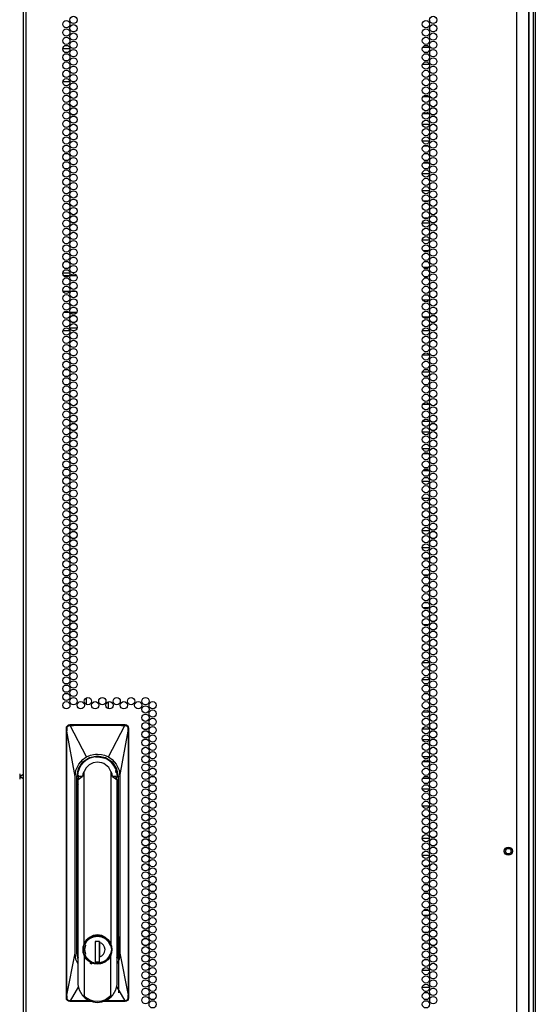
# Model space of a CAD drawing. Units: inches. Extents: x -238 to 37, y -63 to 168.
# Drawn here: x 26 to 37, y 51 to 74 of the extents above; entities that cross this region are included whole.
import ezdxf

# ---------------------------------------------------------------- set-up
doc = ezdxf.new("R2010")
doc.units = ezdxf.units.IN
doc.header["$MEASUREMENT"] = 0
doc.layers.add('TFR-TRI', color=7, linetype='CONTINUOUS')

msp = doc.modelspace()

# ---------------------------------------------------------------- linework, layer by layer
at = {"layer": 'TFR-TRI', "color": 173, "linetype": 'Continuous'}
for p, q in [((37.31, 95.914), (37.31, 14.523)), ((37.215, 93.748), (37.215, 14.621))]:
    msp.add_line(p, q, dxfattribs=at)
at = {"layer": 'TFR-TRI', "color": 22, "linetype": 'Continuous'}
for p, q in [((25.695, 95.645), (25.695, 13.93)), ((25.766, 13.93), (25.766, 95.645)), ((36.936, 13.93), (36.936, 95.645)), ((37.211, 13.93), (37.211, 93.47)), ((27.865, 52.846), (27.865, 51.563))]:
    msp.add_line(p, q, dxfattribs=at)
at = {"layer": 'TFR-TRI', "color": 11, "linetype": 'Continuous'}
msp.add_line((37.36, 14.545), (37.36, 93.708), dxfattribs=at)
at = {"layer": 'TFR-TRI', "color": 253, "linetype": 'Continuous'}
for p, q in [((34.959, 73.697), (34.95, 73.697)), ((34.959, 73.659), (34.959, 73.697)), ((34.959, 73.47), (34.959, 73.546)), ((34.95, 73.32), (34.959, 73.32)), ((34.959, 73.32), (34.959, 73.357)), ((34.943, 73.071), (34.794, 73.071)), ((34.959, 72.903), (34.959, 72.979)), ((34.794, 72.694), (34.943, 72.694)), ((34.959, 72.714), (34.959, 72.79)), ((34.959, 72.573), (34.95, 72.573)), ((34.959, 72.525), (34.959, 72.573)), ((34.959, 72.336), (34.959, 72.412)), ((34.95, 72.196), (34.959, 72.196)), ((34.959, 72.196), (34.959, 72.223)), ((34.938, 71.947), (34.8, 71.947)), ((34.959, 71.769), (34.959, 71.845)), ((34.8, 71.57), (34.937, 71.57)), ((34.959, 71.58), (34.959, 71.656)), ((34.95, 71.321), (34.787, 71.321)), ((34.959, 71.202), (34.959, 71.278)), ((34.959, 71.013), (34.959, 71.089)), ((34.787, 70.944), (34.95, 70.944)), ((34.93, 70.823), (34.807, 70.823)), ((34.959, 70.635), (34.959, 70.711)), ((34.808, 70.446), (34.93, 70.446)), ((34.959, 70.446), (34.959, 70.523)), ((34.951, 70.197), (34.786, 70.197)), ((34.959, 70.068), (34.959, 70.145)), ((34.959, 69.879), (34.959, 69.956)), ((34.786, 69.82), (34.951, 69.82)), ((34.923, 69.571), (34.815, 69.571)), ((34.959, 69.571), (34.956, 69.571)), ((34.959, 69.501), (34.959, 69.571)), ((34.959, 69.312), (34.959, 69.389)), ((34.951, 69.073), (34.786, 69.073)), ((34.814, 69.194), (34.923, 69.194)), ((34.956, 69.194), (34.959, 69.194)), ((34.959, 69.194), (34.959, 69.2)), ((34.959, 68.934), (34.959, 69.011)), ((34.959, 68.745), (34.959, 68.822)), ((34.786, 68.696), (34.951, 68.696)), ((34.932, 68.447), (34.805, 68.447)), ((34.959, 68.367), (34.959, 68.444)), ((34.959, 68.178), (34.959, 68.255)), ((34.805, 68.07), (34.933, 68.07)), ((34.898, 67.821), (34.839, 67.821)), ((34.959, 67.821), (34.952, 67.821)), ((34.959, 67.8), (34.959, 67.821)), ((34.959, 67.611), (34.959, 67.688)), ((34.84, 67.444), (34.898, 67.444)), ((34.952, 67.444), (34.959, 67.444)), ((34.959, 67.444), (34.959, 67.499)), ((34.939, 67.323), (34.798, 67.323)), ((34.959, 67.234), (34.959, 67.31)), ((34.959, 67.045), (34.959, 67.121)), ((34.798, 66.946), (34.939, 66.946)), ((34.959, 66.697), (34.95, 66.697)), ((34.959, 66.667), (34.959, 66.697)), ((34.959, 66.478), (34.959, 66.554)), ((34.95, 66.32), (34.959, 66.32)), ((34.959, 66.32), (34.959, 66.365)), ((34.946, 66.071), (34.791, 66.071)), ((34.959, 65.911), (34.959, 65.987)), ((34.791, 65.694), (34.946, 65.694)), ((34.959, 65.722), (34.959, 65.798)), ((34.959, 65.573), (34.95, 65.573)), ((34.959, 65.533), (34.959, 65.573)), ((34.959, 65.344), (34.959, 65.42)), ((34.95, 65.196), (34.959, 65.196)), ((34.959, 65.196), (34.959, 65.231)), ((34.942, 64.947), (34.795, 64.947)), ((34.959, 64.777), (34.959, 64.853)), ((34.795, 64.57), (34.942, 64.57)), ((34.959, 64.588), (34.959, 64.664)), ((34.949, 64.321), (34.789, 64.321)), ((34.959, 64.21), (34.959, 64.286)), ((34.959, 64.021), (34.959, 64.097)), ((34.789, 63.944), (34.949, 63.944)), ((34.936, 63.823), (34.801, 63.823)), ((34.959, 63.643), (34.959, 63.719)), ((34.801, 63.446), (34.936, 63.446)), ((34.959, 63.454), (34.959, 63.53)), ((34.951, 63.197), (34.787, 63.197)), ((34.959, 63.076), (34.959, 63.152)), ((34.959, 62.887), (34.959, 62.963)), ((34.787, 62.82), (34.951, 62.82)), ((34.912, 62.571), (34.825, 62.571)), ((34.959, 62.571), (34.953, 62.571)), ((34.959, 62.509), (34.959, 62.571)), ((34.959, 62.32), (34.959, 62.397)), ((34.951, 62.073), (34.786, 62.073)), ((34.825, 62.194), (34.912, 62.194)), ((34.953, 62.194), (34.959, 62.194)), ((34.959, 62.194), (34.959, 62.208)), ((34.959, 61.942), (34.959, 62.019)), ((34.959, 61.753), (34.959, 61.83)), ((34.786, 61.696), (34.951, 61.696)), ((34.925, 61.447), (34.812, 61.447)), ((34.959, 61.447), (34.957, 61.447)), ((34.959, 61.375), (34.959, 61.447)), ((34.959, 61.186), (34.959, 61.263)), ((34.812, 61.07), (34.925, 61.07)), ((34.957, 61.07), (34.959, 61.07)), ((34.959, 61.07), (34.959, 61.074)), ((34.914, 60.821), (34.824, 60.821)), ((34.959, 60.821), (34.954, 60.821)), ((34.959, 60.808), (34.959, 60.821)), ((34.959, 60.619), (34.959, 60.696)), ((34.959, 60.444), (34.959, 60.507)), ((34.934, 60.323), (34.803, 60.323)), ((34.824, 60.444), (34.913, 60.444)), ((34.954, 60.444), (34.959, 60.444)), ((34.959, 60.241), (34.959, 60.318)), ((34.959, 60.052), (34.959, 60.129)), ((34.803, 59.946), (34.934, 59.946)), ((34.893, 59.697), (34.845, 59.697)), ((34.959, 59.697), (34.951, 59.697)), ((34.959, 59.674), (34.959, 59.697)), ((34.959, 59.486), (34.959, 59.562)), ((34.959, 59.32), (34.959, 59.373)), ((34.845, 59.32), (34.892, 59.32)), ((34.951, 59.32), (34.959, 59.32)), ((34.949, 59.071), (34.788, 59.071)), ((34.959, 58.919), (34.959, 58.995)), ((34.789, 58.694), (34.949, 58.694)), ((34.959, 58.73), (34.959, 58.806)), ((34.959, 58.573), (34.95, 58.573)), ((34.959, 58.541), (34.959, 58.573)), ((34.959, 58.352), (34.959, 58.428)), ((34.95, 58.196), (34.959, 58.196)), ((34.959, 58.196), (34.959, 58.239)), ((34.946, 57.947), (34.792, 57.947)), ((34.959, 57.785), (34.959, 57.861)), ((34.792, 57.57), (34.946, 57.57)), ((34.959, 57.596), (34.959, 57.672)), ((34.946, 57.321), (34.791, 57.321)), ((34.959, 57.218), (34.959, 57.294)), ((34.791, 56.944), (34.946, 56.944)), ((34.959, 57.029), (34.959, 57.105)), ((34.941, 56.823), (34.796, 56.823)), ((34.959, 56.651), (34.959, 56.727)), ((34.959, 56.462), (34.959, 56.538)), ((34.796, 56.446), (34.941, 56.446)), ((34.949, 56.197), (34.788, 56.197)), ((34.959, 56.084), (34.959, 56.16)), ((34.788, 55.82), (34.949, 55.82)), ((34.959, 55.895), (34.959, 55.971)), ((34.895, 55.571), (34.842, 55.571)), ((34.959, 55.571), (34.951, 55.571)), ((34.959, 55.517), (34.959, 55.571)), ((34.959, 55.328), (34.959, 55.404)), ((34.842, 55.194), (34.896, 55.194)), ((34.951, 55.194), (34.959, 55.194)), ((34.959, 55.194), (34.959, 55.215)), ((34.951, 55.073), (34.787, 55.073)), ((34.959, 54.95), (34.959, 55.026)), ((34.787, 54.696), (34.951, 54.696)), ((34.959, 54.761), (34.959, 54.837)), ((34.915, 54.447), (34.822, 54.447)), ((34.959, 54.447), (34.954, 54.447)), ((34.959, 54.383), (34.959, 54.447)), ((34.959, 54.194), (34.959, 54.271)), ((34.822, 54.07), (34.915, 54.07)), ((34.954, 54.07), (34.959, 54.07)), ((34.959, 54.07), (34.959, 54.082)), ((34.924, 53.821), (34.813, 53.821)), ((34.959, 53.821), (34.957, 53.821)), ((34.959, 53.816), (34.959, 53.821)), ((34.959, 53.627), (34.959, 53.704)), ((34.927, 53.323), (34.81, 53.323)), ((34.814, 53.444), (34.924, 53.444)), ((34.957, 53.444), (34.959, 53.444)), ((34.959, 53.323), (34.958, 53.323)), ((34.959, 53.444), (34.959, 53.515)), ((34.959, 53.249), (34.959, 53.323)), ((34.959, 53.06), (34.959, 53.137)), ((34.81, 52.946), (34.927, 52.946)), ((34.958, 52.946), (34.959, 52.946)), ((34.959, 52.946), (34.959, 52.948)), ((34.911, 52.697), (34.827, 52.697)), ((34.959, 52.697), (34.953, 52.697)), ((34.959, 52.682), (34.959, 52.697)), ((34.959, 52.493), (34.959, 52.57)), ((34.827, 52.32), (34.91, 52.32)), ((34.953, 52.32), (34.959, 52.32)), ((34.959, 52.32), (34.959, 52.381)), ((34.95, 52.071), (34.787, 52.071)), ((34.959, 51.926), (34.959, 52.003)), ((34.959, 51.737), (34.959, 51.814)), ((34.787, 51.694), (34.95, 51.694)), ((34.885, 51.573), (34.853, 51.573)), ((34.959, 51.573), (34.951, 51.573)), ((34.959, 51.548), (34.959, 51.573)), ((34.959, 51.36), (34.959, 51.436))]:
    msp.add_line(p, q, dxfattribs=at)
at = {"layer": 'TFR-TRI', "color": 30, "linetype": 'Continuous'}
for p, q in [((26.598, 73.046), (26.762, 73.046)), ((26.599, 72.298), (26.76, 72.298)), ((26.81, 72.298), (26.877, 72.298))]:
    msp.add_line(p, q, dxfattribs=at)
at = {"layer": 'TFR-TRI', "color": 95, "linetype": 'Continuous'}
for p, q in [((26.598, 67.945), (26.761, 67.945)), ((26.738, 67.875), (26.621, 67.875)), ((26.918, 67.875), (26.769, 67.875)), ((26.834, 67.945), (26.852, 67.945)), ((26.755, 67.52), (26.605, 67.52)), ((26.901, 67.52), (26.786, 67.52)), ((26.622, 67.048), (26.737, 67.048)), ((26.769, 67.048), (26.918, 67.048)), ((26.761, 66.623), (26.598, 66.623)), ((26.762, 66.693), (26.925, 66.693)), ((26.852, 66.623), (26.834, 66.623)), ((34.95, 66.623), (34.787, 66.623)), ((34.95, 66.693), (34.959, 66.693))]:
    msp.add_line(p, q, dxfattribs=at)
at = {"layer": 'TFR-TRI', "color": 190, "linetype": 'Continuous'}
for p, q in [((27.138, 58.125), (27.138, 58.277)), ((27.638, 58.027), (27.638, 58.186))]:
    msp.add_line(p, q, dxfattribs=at)
at = {"layer": 'TFR-TRI', "color": 3, "linetype": 'Continuous'}
for p, q in [((26.68, 57.587), (26.686, 57.617)), ((26.68, 51.445), (26.68, 57.587)), ((26.68, 57.587), (26.69, 57.587)), ((26.686, 57.617), (26.703, 57.642)), ((26.69, 57.587), (26.692, 57.606)), ((26.692, 57.588), (26.69, 57.587)), ((26.69, 57.555), (26.69, 57.587)), ((26.69, 57.587), (26.69, 57.587)), ((26.692, 57.606), (26.697, 57.618)), ((26.694, 57.589), (26.692, 57.588)), ((26.696, 57.589), (26.694, 57.589)), ((26.695, 57.546), (26.696, 57.589)), ((26.696, 57.589), (26.697, 57.601)), ((26.697, 57.618), (26.705, 57.631)), ((26.697, 57.601), (26.701, 57.612)), ((26.701, 57.612), (26.715, 57.631)), ((26.703, 57.642), (26.728, 57.659)), ((26.705, 57.631), (26.716, 57.641)), ((26.715, 57.631), (26.735, 57.644)), ((26.716, 57.641), (26.728, 57.649)), ((26.728, 57.659), (26.758, 57.665)), ((26.728, 57.649), (26.743, 57.654)), ((26.735, 57.644), (26.758, 57.649)), ((26.743, 57.654), (26.758, 57.656)), ((26.758, 57.665), (28.018, 57.665)), ((26.758, 57.656), (26.758, 57.665)), ((26.758, 57.656), (26.767, 57.656)), ((26.758, 57.655), (26.758, 57.656)), ((26.758, 57.654), (26.758, 57.655)), ((26.758, 57.652), (26.758, 57.654)), ((26.758, 57.649), (26.758, 57.652)), ((26.758, 57.649), (26.767, 57.649)), ((26.767, 57.656), (26.899, 57.656)), ((26.767, 57.655), (26.767, 57.656)), ((26.767, 57.654), (26.767, 57.655)), ((26.767, 57.652), (26.767, 57.654)), ((26.767, 57.649), (26.767, 57.652)), ((26.767, 57.649), (26.842, 57.649)), ((27.136, 56.93), (26.767, 57.649)), ((26.842, 57.649), (26.966, 57.65)), ((26.899, 57.656), (27.122, 57.656)), ((26.966, 57.65), (27.137, 57.65)), ((27.122, 57.656), (27.289, 57.656)), ((27.137, 57.65), (27.356, 57.65)), ((27.289, 57.656), (27.486, 57.656)), ((27.356, 57.65), (27.56, 57.65)), ((27.486, 57.656), (27.664, 57.656)), ((27.56, 57.65), (27.72, 57.65)), ((27.641, 56.93), (28.01, 57.649)), ((27.664, 57.656), (27.881, 57.656)), ((27.72, 57.65), (27.836, 57.65)), ((27.836, 57.65), (27.938, 57.649)), ((27.881, 57.656), (28.01, 57.656)), ((27.938, 57.649), (28.01, 57.649)), ((28.018, 57.656), (28.01, 57.656)), ((28.01, 57.655), (28.01, 57.656)), ((28.01, 57.654), (28.01, 57.655)), ((28.01, 57.652), (28.01, 57.654)), ((28.01, 57.649), (28.01, 57.652)), ((28.01, 57.649), (28.019, 57.649)), ((28.018, 57.665), (28.048, 57.659)), ((28.018, 57.656), (28.018, 57.665)), ((28.018, 57.656), (28.032, 57.655)), ((28.018, 57.655), (28.018, 57.656)), ((28.019, 57.654), (28.018, 57.655)), ((28.019, 57.652), (28.019, 57.654)), ((28.019, 57.649), (28.019, 57.652)), ((28.019, 57.649), (28.042, 57.644)), ((28.032, 57.655), (28.045, 57.651)), ((28.042, 57.644), (28.062, 57.631)), ((28.045, 57.651), (28.058, 57.644)), ((28.048, 57.659), (28.074, 57.642)), ((28.058, 57.644), (28.068, 57.635)), ((28.062, 57.631), (28.076, 57.612)), ((28.068, 57.635), (28.078, 57.622)), ((28.074, 57.642), (28.091, 57.617)), ((28.076, 57.612), (28.079, 57.601)), ((28.078, 57.622), (28.084, 57.608)), ((28.079, 57.601), (28.081, 57.589)), ((28.081, 57.589), (28.083, 57.589)), ((28.081, 57.589), (28.081, 57.544)), ((28.083, 57.589), (28.085, 57.588)), ((28.084, 57.608), (28.087, 57.587)), ((28.085, 57.588), (28.086, 57.587)), ((28.087, 57.587), (28.086, 57.547)), ((28.086, 57.587), (28.087, 57.587)), ((28.087, 57.587), (28.097, 57.587)), ((28.091, 57.617), (28.097, 57.587)), ((28.097, 57.587), (28.097, 51.445)), ((26.691, 57.538), (26.69, 57.555)), ((26.691, 57.516), (26.691, 57.538)), ((26.691, 51.511), (26.691, 57.516)), ((26.692, 57.516), (26.691, 57.516)), ((26.691, 57.516), (26.691, 57.516)), ((26.692, 57.516), (26.693, 57.518)), ((26.692, 51.511), (26.692, 57.516)), ((26.877, 56.484), (26.692, 57.516)), ((26.693, 57.518), (26.694, 57.521)), ((26.694, 57.521), (26.695, 57.531)), ((26.695, 57.531), (26.695, 57.546)), ((27.9, 56.484), (28.084, 57.516)), ((28.081, 57.544), (28.082, 57.53)), ((28.082, 57.53), (28.084, 57.518)), ((28.084, 57.518), (28.084, 57.516)), ((28.084, 57.516), (28.085, 57.516)), ((28.084, 57.516), (28.084, 51.511)), ((28.085, 57.516), (28.086, 57.516)), ((28.086, 57.547), (28.086, 57.516)), ((28.086, 57.516), (28.086, 51.511)), ((27.054, 56.871), (27.093, 56.903)), ((27.055, 56.817), (27.208, 56.919)), ((27.093, 56.903), (27.136, 56.93)), ((27.136, 56.93), (27.228, 56.97)), ((27.208, 56.919), (27.388, 56.955)), ((27.228, 56.97), (27.297, 56.988)), ((27.297, 56.988), (27.343, 56.994)), ((27.343, 56.994), (27.388, 56.996)), ((27.352, 56.928), (27.388, 56.932)), ((27.388, 56.996), (27.48, 56.988)), ((27.388, 56.955), (27.569, 56.919)), ((27.388, 56.932), (27.44, 56.929)), ((27.388, 56.927), (27.388, 56.932)), ((27.44, 56.929), (27.473, 56.924)), ((27.473, 56.924), (27.475, 56.923)), ((27.475, 56.923), (27.475, 56.923)), ((27.475, 56.923), (27.476, 56.923)), ((27.476, 56.923), (27.477, 56.923)), ((27.477, 56.923), (27.48, 56.922)), ((27.48, 56.988), (27.549, 56.97)), ((27.48, 56.922), (27.485, 56.921)), ((27.485, 56.921), (27.502, 56.917)), ((27.502, 56.917), (27.546, 56.903)), ((27.549, 56.97), (27.641, 56.93)), ((27.569, 56.919), (27.721, 56.817)), ((27.641, 56.93), (27.723, 56.871)), ((26.897, 56.629), (26.962, 56.768)), ((26.953, 56.664), (27.055, 56.817)), ((26.962, 56.768), (27.054, 56.871)), ((27.132, 56.686), (27.083, 56.601)), ((27.203, 56.753), (27.132, 56.686)), ((27.291, 56.796), (27.203, 56.753)), ((27.388, 56.811), (27.291, 56.796)), ((27.721, 56.817), (27.823, 56.664)), ((27.723, 56.871), (27.772, 56.823)), ((27.772, 56.823), (27.815, 56.768)), ((27.79, 56.677), (27.804, 56.65)), ((27.815, 56.768), (27.879, 56.629)), ((26.877, 56.484), (26.897, 56.629)), ((26.877, 52.469), (26.877, 56.484)), ((26.918, 56.484), (26.953, 56.664)), ((26.918, 52.469), (26.918, 56.484)), ((26.918, 56.484), (26.936, 56.484)), ((26.937, 56.484), (26.936, 56.484)), ((26.936, 52.469), (26.936, 56.451)), ((26.941, 56.484), (26.937, 56.484)), ((26.941, 56.484), (26.944, 56.53)), ((26.952, 56.517), (26.946, 56.484)), ((26.946, 56.484), (26.946, 56.483)), ((26.947, 56.414), (26.965, 56.484)), ((26.947, 56.414), (27.043, 56.484)), ((27.043, 56.484), (26.965, 56.484)), ((27.047, 56.484), (27.043, 56.484)), ((27.057, 56.546), (27.047, 56.484)), ((27.083, 56.601), (27.057, 56.546)), ((27.083, 52.68), (27.083, 56.601)), ((27.72, 56.547), (27.693, 56.601)), ((27.693, 56.601), (27.693, 52.68)), ((27.73, 56.484), (27.72, 56.547)), ((27.73, 56.484), (27.734, 56.484)), ((27.812, 56.484), (27.734, 56.484)), ((27.734, 56.484), (27.83, 56.414)), ((27.814, 56.569), (27.803, 56.623)), ((27.804, 56.65), (27.823, 56.59)), ((27.808, 56.421), (27.811, 56.456)), ((27.811, 56.456), (27.811, 56.484)), ((27.83, 56.414), (27.812, 56.484)), ((27.823, 56.664), (27.859, 56.484)), ((27.823, 56.59), (27.836, 56.484)), ((27.827, 56.484), (27.827, 56.466)), ((27.827, 56.478), (27.827, 56.482)), ((27.827, 56.466), (27.827, 56.478)), ((27.836, 56.484), (27.84, 56.484)), ((27.84, 56.484), (27.841, 56.484)), ((27.841, 56.484), (27.859, 56.484)), ((27.859, 56.484), (27.859, 52.469)), ((27.879, 56.629), (27.9, 56.484)), ((27.9, 56.484), (27.9, 52.469)), ((26.947, 51.752), (26.947, 56.414)), ((27.83, 56.414), (27.83, 51.752)), ((27.841, 56.408), (27.841, 52.469)), ((26.936, 56.146), (26.939, 56.146)), ((26.939, 56.146), (26.947, 56.146)), ((27.83, 56.146), (27.838, 56.146)), ((27.838, 56.146), (27.841, 56.146)), ((26.947, 52.87), (26.936, 52.87)), ((27.293, 52.866), (27.206, 52.826)), ((27.267, 52.84), (27.388, 52.864)), ((27.388, 52.88), (27.293, 52.866)), ((27.484, 52.866), (27.388, 52.88)), ((27.388, 52.864), (27.51, 52.84)), ((27.571, 52.826), (27.484, 52.866)), ((27.841, 52.87), (27.83, 52.87)), ((27.083, 52.68), (27.063, 52.615)), ((27.071, 52.547), (27.096, 52.669)), ((27.134, 52.762), (27.083, 52.68)), ((27.096, 52.669), (27.164, 52.771)), ((27.098, 52.649), (27.142, 52.733)), ((27.101, 52.547), (27.12, 52.649)), ((27.206, 52.826), (27.134, 52.762)), ((27.142, 52.733), (27.21, 52.799)), ((27.164, 52.771), (27.267, 52.84)), ((27.21, 52.799), (27.295, 52.841)), ((27.295, 52.841), (27.388, 52.855)), ((27.377, 52.73), (27.339, 52.718)), ((27.438, 52.73), (27.339, 52.73)), ((27.339, 52.73), (27.339, 52.266)), ((27.388, 52.855), (27.482, 52.841)), ((27.436, 52.266), (27.436, 52.73)), ((27.438, 52.65), (27.436, 52.65)), ((27.438, 52.73), (27.438, 52.713)), ((27.438, 52.728), (27.438, 52.637)), ((27.438, 52.631), (27.438, 52.713)), ((27.482, 52.841), (27.567, 52.799)), ((27.51, 52.84), (27.612, 52.771)), ((27.567, 52.799), (27.634, 52.733)), ((27.643, 52.762), (27.571, 52.826)), ((27.612, 52.771), (27.681, 52.669)), ((27.634, 52.733), (27.679, 52.649)), ((27.693, 52.68), (27.643, 52.762)), ((27.681, 52.669), (27.705, 52.547)), ((27.714, 52.615), (27.693, 52.68)), ((26.692, 51.511), (26.877, 52.469)), ((26.898, 52.322), (26.877, 52.469)), ((26.947, 52.321), (26.918, 52.469)), ((26.936, 52.469), (26.918, 52.469)), ((27.063, 52.615), (27.056, 52.547)), ((27.056, 52.547), (27.063, 52.48)), ((27.063, 52.48), (27.083, 52.415)), ((27.096, 52.426), (27.071, 52.547)), ((27.164, 52.323), (27.096, 52.426)), ((27.138, 52.368), (27.098, 52.446)), ((27.12, 52.446), (27.101, 52.547)), ((27.438, 52.598), (27.436, 52.598)), ((27.438, 52.531), (27.436, 52.531)), ((27.438, 52.637), (27.438, 52.543)), ((27.438, 52.549), (27.438, 52.631)), ((27.438, 52.465), (27.438, 52.549)), ((27.438, 52.543), (27.438, 52.455)), ((27.438, 52.381), (27.438, 52.465)), ((27.438, 52.455), (27.438, 52.367)), ((27.681, 52.426), (27.612, 52.323)), ((27.679, 52.446), (27.642, 52.372)), ((27.705, 52.547), (27.681, 52.426)), ((27.693, 52.415), (27.714, 52.48)), ((27.721, 52.547), (27.714, 52.615)), ((27.714, 52.48), (27.721, 52.547)), ((27.859, 52.469), (27.83, 52.321)), ((27.859, 52.469), (27.841, 52.469)), ((27.9, 52.469), (27.879, 52.322)), ((27.9, 52.469), (28.084, 51.511)), ((26.947, 52.219), (26.898, 52.322)), ((27.134, 52.333), (27.083, 52.415)), ((27.083, 52.415), (27.083, 51.496)), ((27.206, 52.269), (27.134, 52.333)), ((27.198, 52.305), (27.138, 52.368)), ((27.267, 52.255), (27.164, 52.323)), ((27.293, 52.229), (27.206, 52.269)), ((27.265, 52.218), (27.224, 52.234)), ((27.388, 52.23), (27.267, 52.255)), ((27.388, 52.215), (27.293, 52.229)), ((27.339, 52.266), (27.438, 52.266)), ((27.51, 52.255), (27.388, 52.23)), ((27.484, 52.229), (27.388, 52.215)), ((27.436, 52.374), (27.438, 52.374)), ((27.438, 52.266), (27.438, 52.381)), ((27.517, 52.267), (27.438, 52.243)), ((27.571, 52.269), (27.484, 52.229)), ((27.612, 52.323), (27.51, 52.255)), ((27.586, 52.311), (27.517, 52.267)), ((27.643, 52.333), (27.571, 52.269)), ((27.642, 52.372), (27.586, 52.311)), ((27.693, 52.415), (27.643, 52.333)), ((27.693, 51.496), (27.693, 52.415)), ((27.879, 52.322), (27.83, 52.219)), ((26.977, 51.625), (26.947, 51.752)), ((27.83, 51.752), (27.8, 51.625)), ((26.958, 51.706), (26.768, 51.382)), ((27.041, 51.515), (26.977, 51.625)), ((27.8, 51.625), (27.736, 51.515)), ((27.819, 51.706), (28.009, 51.382)), ((26.686, 51.415), (26.68, 51.445)), ((26.69, 51.445), (26.68, 51.445)), ((26.703, 51.389), (26.686, 51.415)), ((26.69, 51.478), (26.691, 51.499)), ((26.69, 51.462), (26.69, 51.478)), ((26.69, 51.445), (26.69, 51.462)), ((26.694, 51.421), (26.69, 51.445)), ((26.69, 51.444), (26.69, 51.445)), ((26.692, 51.443), (26.69, 51.444)), ((26.691, 51.499), (26.691, 51.511)), ((26.691, 51.511), (26.691, 51.511)), ((26.691, 51.511), (26.692, 51.511)), ((26.693, 51.506), (26.692, 51.511)), ((26.693, 51.443), (26.692, 51.443)), ((26.695, 51.483), (26.693, 51.506)), ((26.696, 51.442), (26.693, 51.443)), ((26.7, 51.408), (26.694, 51.421)), ((26.695, 51.468), (26.695, 51.483)), ((26.696, 51.442), (26.695, 51.468)), ((26.697, 51.431), (26.696, 51.442)), ((26.701, 51.42), (26.697, 51.431)), ((26.709, 51.396), (26.7, 51.408)), ((26.715, 51.4), (26.701, 51.42)), ((26.728, 51.372), (26.703, 51.389)), ((26.72, 51.387), (26.709, 51.396)), ((26.734, 51.387), (26.715, 51.4)), ((26.732, 51.381), (26.72, 51.387)), ((26.758, 51.366), (26.728, 51.372)), ((26.758, 51.376), (26.732, 51.381)), ((26.758, 51.382), (26.734, 51.387)), ((26.768, 51.382), (26.758, 51.382)), ((26.758, 51.382), (26.758, 51.38)), ((26.758, 51.38), (26.758, 51.378)), ((26.758, 51.378), (26.758, 51.376)), ((26.758, 51.376), (26.768, 51.376)), ((26.758, 51.376), (26.758, 51.366)), ((26.758, 51.376), (26.758, 51.376)), ((27.258, 51.366), (26.758, 51.366)), ((26.838, 51.382), (26.768, 51.382)), ((26.768, 51.382), (26.768, 51.38)), ((26.768, 51.38), (26.768, 51.378)), ((26.768, 51.378), (26.768, 51.376)), ((26.941, 51.376), (26.768, 51.376)), ((26.768, 51.376), (26.768, 51.376)), ((26.939, 51.382), (26.838, 51.382)), ((27.054, 51.382), (26.939, 51.382)), ((27.165, 51.376), (26.941, 51.376)), ((27.041, 51.515), (27.064, 51.492)), ((27.215, 51.382), (27.054, 51.382)), ((27.064, 51.492), (27.07, 51.489)), ((27.07, 51.489), (27.075, 51.488)), ((27.075, 51.488), (27.078, 51.488)), ((27.078, 51.488), (27.08, 51.488)), ((27.08, 51.488), (27.081, 51.489)), ((27.081, 51.489), (27.082, 51.49)), ((27.082, 51.49), (27.083, 51.492)), ((27.127, 51.457), (27.083, 51.496)), ((27.083, 51.492), (27.083, 51.496)), ((27.176, 51.424), (27.127, 51.457)), ((27.257, 51.376), (27.165, 51.376)), ((27.232, 51.396), (27.176, 51.424)), ((27.238, 51.382), (27.215, 51.382)), ((27.301, 51.375), (27.232, 51.396)), ((27.388, 51.366), (27.301, 51.375)), ((27.479, 51.376), (27.388, 51.366)), ((27.527, 51.389), (27.479, 51.376)), ((28.018, 51.366), (27.519, 51.366)), ((27.572, 51.408), (27.527, 51.389)), ((27.835, 51.376), (27.537, 51.376)), ((27.741, 51.382), (27.547, 51.382)), ((27.693, 51.496), (27.572, 51.408)), ((27.693, 51.496), (27.694, 51.492)), ((27.694, 51.492), (27.695, 51.49)), ((27.695, 51.49), (27.696, 51.489)), ((27.696, 51.489), (27.697, 51.488)), ((27.697, 51.488), (27.698, 51.488)), ((27.698, 51.488), (27.702, 51.488)), ((27.702, 51.488), (27.707, 51.489)), ((27.707, 51.489), (27.713, 51.492)), ((27.713, 51.492), (27.736, 51.515)), ((27.843, 51.382), (27.741, 51.382)), ((28.009, 51.376), (27.835, 51.376)), ((28.009, 51.382), (27.843, 51.382)), ((28.019, 51.382), (28.009, 51.382)), ((28.009, 51.382), (28.009, 51.38)), ((28.009, 51.38), (28.009, 51.378)), ((28.009, 51.378), (28.009, 51.376)), ((28.018, 51.376), (28.009, 51.376)), ((28.009, 51.376), (28.009, 51.376)), ((28.033, 51.377), (28.018, 51.376)), ((28.018, 51.376), (28.018, 51.366)), ((28.019, 51.376), (28.018, 51.376)), ((28.048, 51.372), (28.018, 51.366)), ((28.042, 51.387), (28.019, 51.382)), ((28.019, 51.382), (28.019, 51.38)), ((28.019, 51.38), (28.019, 51.378)), ((28.019, 51.378), (28.019, 51.376)), ((28.048, 51.382), (28.033, 51.377)), ((28.062, 51.4), (28.042, 51.387)), ((28.061, 51.39), (28.048, 51.382)), ((28.074, 51.389), (28.048, 51.372)), ((28.072, 51.401), (28.061, 51.39)), ((28.076, 51.42), (28.062, 51.4)), ((28.084, 51.424), (28.072, 51.401)), ((28.091, 51.415), (28.074, 51.389)), ((28.08, 51.431), (28.076, 51.42)), ((28.081, 51.442), (28.08, 51.431)), ((28.082, 51.482), (28.081, 51.442)), ((28.081, 51.442), (28.083, 51.443)), ((28.083, 51.506), (28.082, 51.498)), ((28.082, 51.498), (28.082, 51.482)), ((28.084, 51.511), (28.083, 51.506)), ((28.083, 51.443), (28.085, 51.443)), ((28.084, 51.511), (28.085, 51.511)), ((28.087, 51.445), (28.084, 51.424)), ((28.085, 51.511), (28.086, 51.511)), ((28.085, 51.443), (28.086, 51.444)), ((28.086, 51.511), (28.086, 51.474)), ((28.086, 51.474), (28.087, 51.445)), ((28.086, 51.444), (28.087, 51.445)), ((28.087, 51.445), (28.097, 51.445)), ((28.097, 51.445), (28.091, 51.415))]:
    msp.add_line(p, q, dxfattribs=at)
at = {"layer": 'TFR-TRI', "color": 2, "linetype": 'Continuous'}
for p, q in [((25.617, 56.543), (25.617, 56.484)), ((25.617, 56.484), (25.695, 56.537)), ((25.617, 56.484), (25.617, 56.426)), ((25.695, 56.432), (25.617, 56.484))]:
    msp.add_line(p, q, dxfattribs=at)
at = {"layer": 'TFR-TRI', "color": 22, "linetype": 'Continuous'}
for centre in [(26.843, 73.697), (35.032, 73.697), (26.68, 73.602), (26.68, 73.413), (26.843, 73.508), (34.869, 73.602), (34.869, 73.413), (35.032, 73.508), (26.68, 73.224), (26.843, 73.319), (34.869, 73.224), (35.032, 73.319), (26.68, 73.036), (26.843, 73.13), (26.843, 72.941), (34.869, 73.036), (35.032, 73.13), (35.032, 72.941), (26.68, 72.847), (26.843, 72.752), (34.869, 72.847), (35.032, 72.752), (26.68, 72.658), (26.843, 72.563), (34.869, 72.658), (35.032, 72.563), (26.68, 72.469), (26.68, 72.28), (26.843, 72.374), (34.869, 72.469), (34.869, 72.28), (35.032, 72.374), (26.68, 72.091), (26.843, 72.185), (34.869, 72.091), (35.032, 72.185), (26.68, 71.902), (26.843, 71.996), (34.869, 71.902), (35.032, 71.996), (26.68, 71.713), (26.843, 71.807), (26.843, 71.618), (34.869, 71.713), (35.032, 71.807), (35.032, 71.618), (26.68, 71.524), (26.843, 71.429), (34.869, 71.524), (35.032, 71.429), (26.68, 71.335), (26.843, 71.24), (34.869, 71.335), (35.032, 71.24), (26.68, 71.146), (26.68, 70.957), (26.843, 71.051), (34.869, 71.146), (34.869, 70.957), (35.032, 71.051), (26.68, 70.768), (26.843, 70.862), (34.869, 70.768), (35.032, 70.862), (26.68, 70.579), (26.843, 70.673), (26.843, 70.484), (34.869, 70.579), (35.032, 70.673), (35.032, 70.484), (26.68, 70.39), (26.843, 70.295), (34.869, 70.39), (35.032, 70.295), (26.68, 70.201), (26.843, 70.106), (34.869, 70.201), (35.032, 70.106), (26.68, 70.012), (26.68, 69.823), (26.843, 69.917), (34.869, 70.012), (34.869, 69.823), (35.032, 69.917), (26.68, 69.634), (26.843, 69.728), (34.869, 69.634), (35.032, 69.728), (26.68, 69.445), (26.843, 69.539), (34.869, 69.445), (35.032, 69.539), (26.68, 69.256), (26.843, 69.35), (26.843, 69.161), (34.869, 69.256), (35.032, 69.35), (35.032, 69.161), (26.68, 69.067), (26.843, 68.973), (34.869, 69.067), (35.032, 68.973), (26.68, 68.878), (26.68, 68.689), (26.843, 68.784), (34.869, 68.878), (34.869, 68.689), (35.032, 68.784), (26.68, 68.5), (26.843, 68.595), (34.869, 68.5), (35.032, 68.595), (26.68, 68.311), (26.843, 68.406), (34.869, 68.311), (35.032, 68.406), (26.68, 68.122), (26.843, 68.217), (26.843, 68.028), (34.869, 68.122), (35.032, 68.217), (35.032, 68.028), (26.68, 67.933), (26.843, 67.839), (34.869, 67.933), (35.032, 67.839), (26.68, 67.744), (26.843, 67.65), (34.869, 67.744), (35.032, 67.65), (26.68, 67.555), (26.68, 67.366), (26.843, 67.461), (34.869, 67.555), (34.869, 67.366), (35.032, 67.461), (26.68, 67.177), (26.843, 67.272), (34.869, 67.177), (35.032, 67.272), (26.68, 66.988), (26.843, 67.083), (26.843, 66.894), (34.869, 66.988), (35.032, 67.083), (35.032, 66.894), (26.68, 66.799), (26.843, 66.705), (34.869, 66.799), (35.032, 66.705), (26.68, 66.61), (26.843, 66.516), (34.869, 66.61), (35.032, 66.516), (26.68, 66.421), (26.68, 66.232), (26.843, 66.327), (34.869, 66.421), (34.869, 66.232), (35.032, 66.327), (26.68, 66.043), (26.843, 66.138), (34.869, 66.043), (35.032, 66.138), (26.68, 65.854), (26.843, 65.949), (34.869, 65.854), (35.032, 65.949), (26.68, 65.665), (26.843, 65.76), (26.843, 65.571), (34.869, 65.665), (35.032, 65.76), (35.032, 65.571), (26.68, 65.476), (26.843, 65.382), (34.869, 65.476), (35.032, 65.382), (26.68, 65.287), (26.843, 65.193), (34.869, 65.287), (35.032, 65.193), (26.68, 65.098), (26.68, 64.91), (26.843, 65.004), (34.869, 65.098), (34.869, 64.91), (35.032, 65.004), (26.68, 64.721), (26.843, 64.815), (34.869, 64.721), (35.032, 64.815), (26.68, 64.532), (26.843, 64.626), (26.843, 64.437), (34.869, 64.532), (35.032, 64.626), (35.032, 64.437), (26.68, 64.343), (26.843, 64.248), (34.869, 64.343), (35.032, 64.248), (26.68, 64.154), (26.843, 64.059), (34.869, 64.154), (35.032, 64.059), (26.68, 63.965), (26.68, 63.776), (26.843, 63.87), (34.869, 63.965), (34.869, 63.776), (35.032, 63.87), (26.68, 63.587), (26.843, 63.681), (34.869, 63.587), (35.032, 63.681), (26.68, 63.398), (26.843, 63.492), (34.869, 63.398), (35.032, 63.492), (26.68, 63.209), (26.843, 63.303), (26.843, 63.114), (34.869, 63.209), (35.032, 63.303), (35.032, 63.114), (26.68, 63.02), (26.843, 62.925), (34.869, 63.02), (35.032, 62.925), (26.68, 62.831), (26.68, 62.642), (26.843, 62.736), (34.869, 62.831), (34.869, 62.642), (35.032, 62.736), (26.68, 62.453), (26.843, 62.547), (34.869, 62.453), (35.032, 62.547), (26.68, 62.264), (26.843, 62.358), (34.869, 62.264), (35.032, 62.358), (26.68, 62.075), (26.843, 62.169), (26.843, 61.98), (34.869, 62.075), (35.032, 62.169), (35.032, 61.98), (26.68, 61.886), (26.843, 61.791), (34.869, 61.886), (35.032, 61.791), (26.68, 61.697), (26.843, 61.602), (34.869, 61.697), (35.032, 61.602), (26.68, 61.508), (26.68, 61.319), (26.843, 61.413), (34.869, 61.508), (34.869, 61.319), (35.032, 61.413), (26.68, 61.13), (26.843, 61.224), (34.869, 61.13), (35.032, 61.224), (26.68, 60.941), (26.843, 61.036), (26.843, 60.847), (34.869, 60.941), (35.032, 61.036), (35.032, 60.847), (26.68, 60.752), (26.843, 60.658), (34.869, 60.752), (35.032, 60.658), (26.68, 60.563), (26.843, 60.469), (34.869, 60.563), (35.032, 60.469), (26.68, 60.374), (26.68, 60.185), (26.843, 60.28), (34.869, 60.374), (34.869, 60.185), (35.032, 60.28), (26.68, 59.996), (26.843, 60.091), (34.869, 59.996), (35.032, 60.091), (26.68, 59.807), (26.843, 59.902), (34.869, 59.807), (35.032, 59.902), (26.68, 59.618), (26.843, 59.713), (26.843, 59.524), (34.869, 59.618), (35.032, 59.713), (35.032, 59.524), (26.68, 59.429), (26.843, 59.335), (34.869, 59.429), (35.032, 59.335), (26.68, 59.24), (26.843, 59.146), (34.869, 59.24), (35.032, 59.146), (26.68, 59.051), (26.68, 58.862), (26.843, 58.957), (34.869, 59.051), (34.869, 58.862), (35.032, 58.957), (26.68, 58.673), (26.843, 58.768), (34.869, 58.673), (35.032, 58.768), (26.68, 58.484), (26.843, 58.579), (26.843, 58.39), (34.869, 58.484), (35.032, 58.579), (35.032, 58.39), (26.68, 58.295), (26.843, 58.201), (27.171, 58.201), (27.499, 58.201), (27.826, 58.201), (28.154, 58.201), (28.481, 58.201), (34.869, 58.295), (35.032, 58.201), (26.68, 58.106), (27.007, 58.106), (27.335, 58.106), (27.662, 58.106), (27.99, 58.106), (28.318, 58.106), (28.481, 58.012), (28.645, 58.106), (34.869, 58.106), (35.032, 58.012), (28.481, 57.823), (28.645, 57.917), (28.645, 57.728), (34.869, 57.917), (34.869, 57.728), (35.032, 57.823), (28.481, 57.634), (28.645, 57.539), (34.869, 57.539), (35.032, 57.634), (28.481, 57.445), (28.645, 57.35), (34.869, 57.35), (35.032, 57.445), (28.481, 57.256), (28.481, 57.067), (28.645, 57.161), (34.869, 57.161), (35.032, 57.256), (35.032, 57.067), (28.481, 56.878), (28.645, 56.973), (34.869, 56.973), (35.032, 56.878), (28.481, 56.689), (28.645, 56.784), (28.645, 56.595), (34.869, 56.784), (34.869, 56.595), (35.032, 56.689), (28.481, 56.5), (28.645, 56.406), (34.869, 56.406), (35.032, 56.5), (28.481, 56.311), (28.645, 56.217), (34.869, 56.217), (35.032, 56.311), (28.481, 56.122), (28.481, 55.933), (28.645, 56.028), (34.869, 56.028), (35.032, 56.122), (35.032, 55.933), (28.481, 55.744), (28.645, 55.839), (34.869, 55.839), (35.032, 55.744), (28.481, 55.555), (28.645, 55.65), (34.869, 55.65), (35.032, 55.555), (28.481, 55.366), (28.645, 55.461), (28.645, 55.272), (34.869, 55.461), (34.869, 55.272), (35.032, 55.366), (28.481, 55.177), (28.645, 55.083), (34.869, 55.083), (35.032, 55.177), (28.481, 54.988), (28.481, 54.799), (28.645, 54.894), (34.869, 54.894), (35.032, 54.988), (35.032, 54.799), (28.481, 54.61), (28.645, 54.705), (34.869, 54.705), (35.032, 54.61), (28.481, 54.421), (28.645, 54.516), (34.869, 54.516), (35.032, 54.421), (28.481, 54.232), (28.645, 54.327), (28.645, 54.138), (34.869, 54.327), (34.869, 54.138), (35.032, 54.232), (28.481, 54.043), (28.645, 53.949), (34.869, 53.949), (35.032, 54.043), (28.481, 53.854), (28.645, 53.76), (34.869, 53.76), (35.032, 53.854), (28.481, 53.665), (28.481, 53.476), (28.645, 53.571), (34.869, 53.571), (35.032, 53.665), (35.032, 53.476), (28.481, 53.287), (28.645, 53.382), (34.869, 53.382), (35.032, 53.287), (28.481, 53.098), (28.645, 53.193), (34.869, 53.193), (35.032, 53.098), (28.481, 52.91), (28.645, 53.004), (28.645, 52.815), (34.869, 53.004), (34.869, 52.815), (35.032, 52.91), (28.481, 52.721), (28.645, 52.626), (34.869, 52.626), (35.032, 52.721), (28.481, 52.532), (28.481, 52.343), (28.645, 52.437), (34.869, 52.437), (35.032, 52.532), (35.032, 52.343), (28.481, 52.154), (28.645, 52.248), (34.869, 52.248), (35.032, 52.154), (28.481, 51.965), (28.645, 52.059), (34.869, 52.059), (35.032, 51.965), (28.481, 51.776), (28.645, 51.87), (28.645, 51.681), (34.869, 51.87), (34.869, 51.681), (35.032, 51.776), (28.481, 51.587), (28.645, 51.492), (34.869, 51.492), (35.032, 51.587), (28.481, 51.398), (28.645, 51.303), (34.869, 51.303), (35.032, 51.398)]:
    msp.add_circle(centre, 0.0827, dxfattribs=at)
at = {"layer": 'TFR-TRI', "color": 5, "linetype": 'Continuous'}
for radius in [0.094, 0.064]:
    msp.add_circle((36.746, 54.787), radius, dxfattribs=at)
at = {"layer": 'TFR-TRI', "color": 3, "linetype": 'Continuous'}
msp.add_circle((27.388, 52.547), 0.329, dxfattribs=at)
for centre, radius, start, end in [((27.388, 56.484), 0.453, 0, 180), ((27.388, 56.484), 0.327, 20.8793, 90), ((27.388, 56.484), 0.443, 179.9649, 186.5459), ((27.388, 56.486), 0.48, 199.3734, 203.1549), ((27.388, 52.547), 0.173, 286.5045, 73.4955), ((27.388, 52.469), 0.453, 180, 192.8981), ((27.388, 52.469), 0.453, 347.1019, 0), ((27.388, 51.789), 0.443, 218.3532, 321.6468)]:
    msp.add_arc(centre, radius, start, end, dxfattribs=at)

doc.saveas('drawing.dxf')
